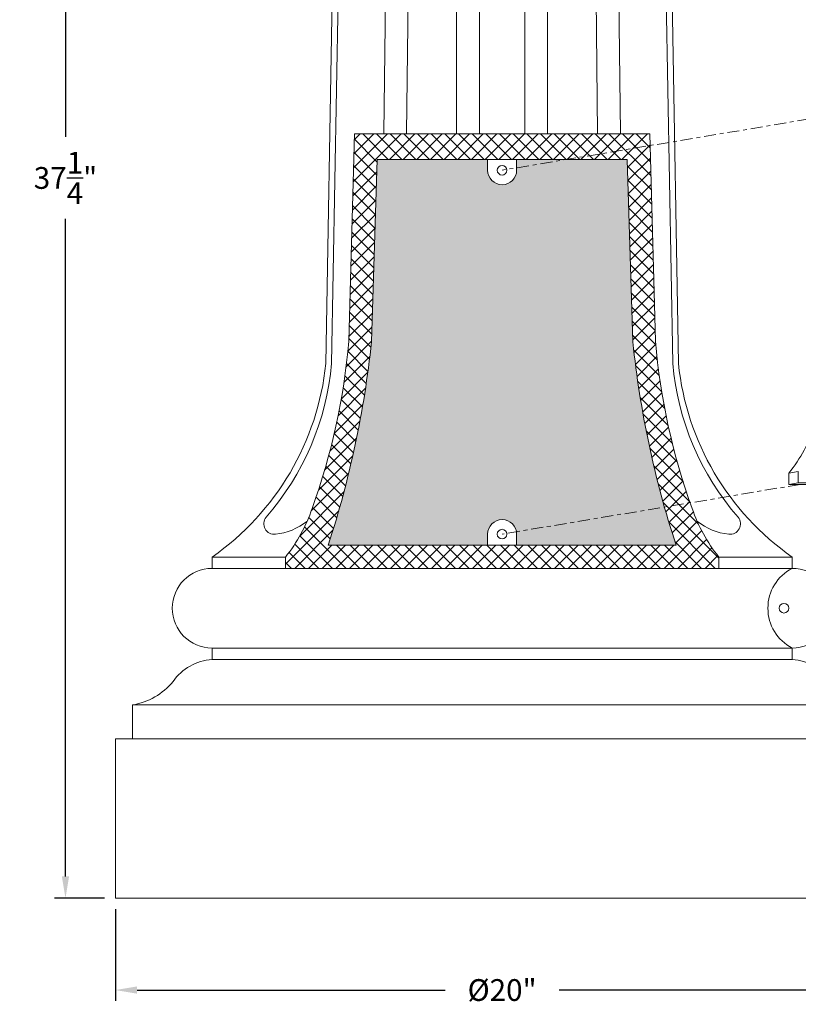
# Model space of a CAD drawing. Extents: x -152 to 393, y -228 to 325.
# Drawn here: x 202 to 222, y -111 to -86 of the extents above; entities that cross this region are included whole.
import ezdxf

# ---------------------------------------------------------------- set-up
doc = ezdxf.new("R2010")
doc.units = 0
doc.header["$MEASUREMENT"] = 0
doc.linetypes.add('CENTER', pattern=[2, 1.25, -0.25, 0.25, -0.25])
doc.layers.get('0').update_dxf_attribs({"linetype": 'CONTINUOUS', "lineweight": 15})
doc.layers.get('DEFPOINTS').update_dxf_attribs({"linetype": 'CONTINUOUS'})
doc.layers.add('Text', color=7, linetype='CONTINUOUS')
doc.styles.add('ROMAND', font='romand.shx', dxfattribs={"oblique": 15})
doc.dimstyles.new('ROMAND', dxfattribs={"dimscale": 24, "dimtxt": 0.125, "dimasz": 0.125, "dimexe": 0.0625, "dimexo": 0.0625, "dimgap": 0.09, "dimtad": 0, "dimtih": 1, "dimtoh": 1, "dimdec": 3, "dimzin": 0, "dimdsep": 46, "dimlunit": 4, "dimtxsty": 'ROMAND', "dimcen": 0, "dimadec": 0, "dimazin": 0, "dimtfac": 1, "dimtdec": 3, "dimtofl": 0, "dimtmove": 0, "dimatfit": 3, "dimfxl": 0, "dimtolj": 1, "dimtzin": 0, "dimarcsym": 0})

# ---------------------------------------------------------------- blocks, each defined once
blk = doc.blocks.new('*D31')
at = {"layer": 'DEFPOINTS', "color": 0}
for p in [(203.369, -71.313), (210.909, -71.313), (204.659, -108.563)]:
    blk.add_point(p, dxfattribs=at)
at = {"layer": 'Text', "color": 0, "lineweight": -2}
for p, q in [((210.628, -71.313), (203.088, -71.313)), ((203.369, -71.875), (203.369, -88.876)), ((203.369, -108), (203.369, -90.999)), ((204.378, -108.563), (203.088, -108.563))]:
    blk.add_line(p, q, dxfattribs=at)
at = {"layer": 'Text', "color": 0}
for points in [[(203.276, -71.875), (203.463, -71.875), (203.369, -71.313)], [(203.276, -108), (203.463, -108), (203.369, -108.563)]]:
    blk.add_solid(points, dxfattribs=at)
at = {"layer": 'Text', "color": 0, "insert": (203.369, -89.938), "char_height": 0.5625, "attachment_point": 5, "style": 'ROMAND'}
blk.add_mtext('\\A1;37{\\H1.000000x;\\S1/4;}"', dxfattribs=at)
blk = doc.blocks.new('*D32')
at = {"layer": 'DEFPOINTS', "color": 0}
for p in [(204.659, -108.563), (224.659, -108.563), (224.659, -110.936)]:
    blk.add_point(p, dxfattribs=at)
at = {"layer": 'Text', "color": 0, "lineweight": -2}
for p, q in [((204.659, -108.844), (204.659, -111.217)), ((224.659, -108.844), (224.659, -111.217)), ((205.222, -110.936), (213.185, -110.936)), ((224.097, -110.936), (216.133, -110.936))]:
    blk.add_line(p, q, dxfattribs=at)
at = {"layer": 'Text', "color": 0}
for points in [[(205.222, -110.842), (205.222, -111.03), (204.659, -110.936)], [(224.097, -110.842), (224.097, -111.03), (224.659, -110.936)]]:
    blk.add_solid(points, dxfattribs=at)
at = {"layer": 'Text', "color": 0, "insert": (214.659, -110.936), "char_height": 0.5625, "attachment_point": 5, "style": 'ROMAND'}
blk.add_mtext('\\A1;%%C20"', dxfattribs=at)

msp = doc.modelspace()

# ---------------------------------------------------------------- hatches: boundary and pattern name
h = msp.add_hatch()
h.set_pattern_fill('ANSI37', color=8, scale=2, style=0)
h.set_pattern_definition([(45, (204.65901, -108.5626), (-0.1767767, 0.1767767), []), (135, (204.65901, -108.5626), (-0.1767767, -0.1767767), [])])
h.paths.add_polyline_path([(218.4869, -89.0996), (218.4787, -88.7958), (210.8402, -88.7958), (210.6943, -94.1574, -0.0663021), (209.7447, -98.4844, -0.090477), (209.0556, -99.7394), (209.0556, -100.0332), (220.2633, -100.0332), (220.2633, -99.7394, -0.090477), (219.5742, -98.4844, -0.0023358), (219.5213, -98.3369), (218.8569, -98.4477, 0.0100471), (219.1552, -99.4291), (210.1637, -99.4291, 0.0527329), (211.2815, -94.1775), (211.4249, -89.4568), (216.345, -89.4568)])
h.paths.add_polyline_path([(218.6246, -94.1574), (218.4869, -89.0996), (216.345, -89.4568), (217.894, -89.4568), (218.0373, -94.1775, 0.0426632), (218.8569, -98.4477), (219.5213, -98.3369, -0.0639563)], flags=17)
h = msp.add_hatch(color=8)
h.paths.add_polyline_path([(216.345, -89.4568), (215.0344, -89.4568), (215.0344, -89.6754)], flags=17)
h.paths.add_polyline_path([(217.894, -89.4568), (216.345, -89.4568), (215.0344, -89.6754), (215.0344, -89.7381, -1), (214.2844, -89.7381), (214.2844, -89.4568), (211.4249, -89.4568), (211.2815, -94.1775, -0.0527329), (210.1637, -99.4291), (214.2844, -99.4291), (214.2844, -99.1478, -0.9204369), (215.0293, -99.086), (218.8569, -98.4477, -0.0426632), (218.0373, -94.1775)])
h.paths.add_polyline_path([(218.8569, -98.4477), (215.0293, -99.086, -0.0414297), (215.0344, -99.1478), (215.0344, -99.4291), (219.1552, -99.4291, -0.0100471)])

# ---------------------------------------------------------------- linework, layer by layer
for p, q in [((210.3943, -77.5626), (210.1002, -94.7391)), ((218.9237, -77.5626), (219.2178, -94.7391)), ((210.5414, -78.287), (210.2472, -94.7391)), ((211.7178, -78.287), (211.6019, -88.7832)), ((212.3061, -78.287), (212.1901, -88.7832)), ((213.4825, -78.287), (213.4825, -88.7832)), ((214.0708, -78.287), (214.0708, -88.7832)), ((215.2472, -78.287), (215.2472, -88.7832)), ((215.8355, -78.287), (215.8355, -88.7832)), ((217.012, -78.287), (217.1279, -88.7832)), ((217.6002, -78.287), (217.7161, -88.7832)), ((218.7767, -78.287), (219.0708, -94.7391)), ((210.8402, -88.7958), (210.6943, -94.1574)), ((218.4787, -88.7958), (210.8402, -88.7958)), ((211.6019, -88.7832), (211.6013, -88.7958)), ((212.1901, -88.7832), (212.1899, -88.7958)), ((213.4825, -88.7832), (213.4824, -88.7958)), ((214.0808, -88.7832), (214.0807, -88.7958)), ((215.2373, -88.7832), (215.2374, -88.7958)), ((215.8355, -88.7832), (215.8356, -88.7958)), ((217.1279, -88.7832), (217.1281, -88.7958)), ((217.7161, -88.7832), (217.7167, -88.7958)), ((218.4787, -88.7958), (218.6246, -94.1574)), ((211.2815, -94.1775), (211.4249, -89.4568)), ((211.4278, -89.4568), (217.8911, -89.4568)), ((214.2844, -89.7381), (214.2844, -89.4568)), ((215.0344, -89.7381), (215.0344, -89.4568)), ((218.0373, -94.1775), (217.894, -89.4568)), ((222.317, -97.5277), (222.0704, -97.5688)), ((222.0704, -97.5688), (222.0704, -97.8626)), ((222.317, -97.5277), (222.317, -97.8214)), ((222.0704, -97.8626), (222.317, -97.8214)), ((233.2781, -97.8626), (222.0704, -97.8626)), ((233.5246, -97.8214), (222.317, -97.8214)), ((214.2844, -99.1478), (214.2844, -99.4291)), ((215.0344, -99.1478), (215.0344, -99.4291)), ((210.1637, -99.4291), (219.1552, -99.4291)), ((207.159, -99.7391), (207.159, -100.0332)), ((207.159, -99.7391), (209.0559, -99.7391)), ((209.0556, -99.7394), (209.0556, -100.0332)), ((209.0556, -99.7394), (209.0556, -100.0332)), ((220.263, -99.7391), (222.159, -99.7391)), ((220.2633, -99.7394), (220.2633, -100.0332)), ((220.2633, -99.7394), (220.2633, -100.0332)), ((222.159, -99.7391), (222.159, -100.0332)), ((207.159, -100.0332), (222.159, -100.0332)), ((208.9237, -100.0332), (222.159, -100.0332)), ((220.2633, -100.0332), (209.0556, -100.0332)), ((207.159, -102.092), (207.159, -102.3861)), ((207.159, -102.092), (222.159, -102.092)), ((222.159, -102.092), (222.159, -102.3861)), ((207.159, -102.3861), (222.159, -102.3861)), ((205.1002, -103.5626), (205.1002, -104.4449)), ((205.1002, -103.5626), (224.2178, -103.5626)), ((204.659, -104.4449), (204.659, -108.5626)), ((204.659, -104.4449), (224.659, -104.4449)), ((204.659, -108.5626), (224.659, -108.5626))]:
    msp.add_line(p, q)
at = {"linetype": 'CENTER', "ltscale": 0.25}
for p, q in [((223.8118, -88.2116), (214.6586, -89.7381)), ((222.3653, -97.8626), (214.6586, -99.1478))]:
    msp.add_line(p, q, dxfattribs=at)
for centre in [(214.6586, -89.7381), (214.6586, -99.1478), (221.9452, -101.0626)]:
    msp.add_circle(centre, 0.125)
for centre, radius, start, end in [((214.6594, -89.7381), 0.375, 180, 0), ((193.9757, -92.7562), 16.7772, 340.03589, 355.209), ((185.895, -91.5186), 25.5254, 341.94639, 354.02069), ((243.4238, -91.5186), 25.5254, 185.97931, 198.05361), ((235.3432, -92.7562), 16.7772, 184.791, 199.96411), ((203.1659, -94.0251), 6.9709, 304.94708, 354.12183), ((203.3356, -94.1408), 6.9375, 318.79662, 355.05258), ((225.9824, -94.1408), 6.9375, 184.94742, 221.20338), ((226.1521, -94.0251), 6.9709, 185.87817, 235.05292), ((218.9757, -95.0528), 3.9884, 320.88834, 341.56783), ((205.961, -97.2234), 3.9884, 320.88834, 341.56783), ((223.3579, -97.2234), 3.9884, 198.43217, 219.11166), ((208.7698, -98.8795), 0.273, 141.8163, 276.23896), ((214.6594, -99.1478), 0.375, 0, 180), ((220.5482, -98.8795), 0.273, 263.76104, 38.1837), ((208.6274, -97.5766), 1.5836, 276.23896, 308.36906), ((220.6907, -97.5766), 1.5836, 231.63094, 263.76104), ((207.159, -101.0626), 1.0294, 90, 270), ((222.6884, -101.0626), 1.1576, 117.21611, 242.78389), ((222.159, -101.0626), 1.0294, 270, 90), ((207.2567, -103.735), 1.3524, 94.14136, 144.9221), ((222.0613, -103.735), 1.3524, 35.0779, 85.85864), ((204.8364, -101.8913), 1.692, 278.9704, 320.92745)]:
    msp.add_arc(centre, radius, start, end)

# ---------------------------------------------------------------- dimensions: what is measured, and where the dimension line sits
at = {"layer": 'Text'}
dim = msp.add_linear_dim(base=(203.3694, -71.3126), p1=(204.659, -108.5626), p2=(210.909, -71.3126), angle=90, text='<>"', dimstyle='ROMAND', override={"dimscale": 4.5, "dimlunit": 5}, dxfattribs=at)
dim.commit()
dim.dimension.update_dxf_attribs({"geometry": '*D31', "text_midpoint": (203.3694, -89.9376)})
dim = msp.add_linear_dim(base=(224.659, -110.9359), p1=(204.659, -108.5626), p2=(224.659, -108.5626), text='%%C<>"', dimstyle='ROMAND', override={"dimscale": 4.5, "dimlunit": 5}, dxfattribs=at)
dim.commit()
dim.dimension.update_dxf_attribs({"geometry": '*D32', "text_midpoint": (214.659, -110.9359)})

doc.saveas('drawing.dxf')
